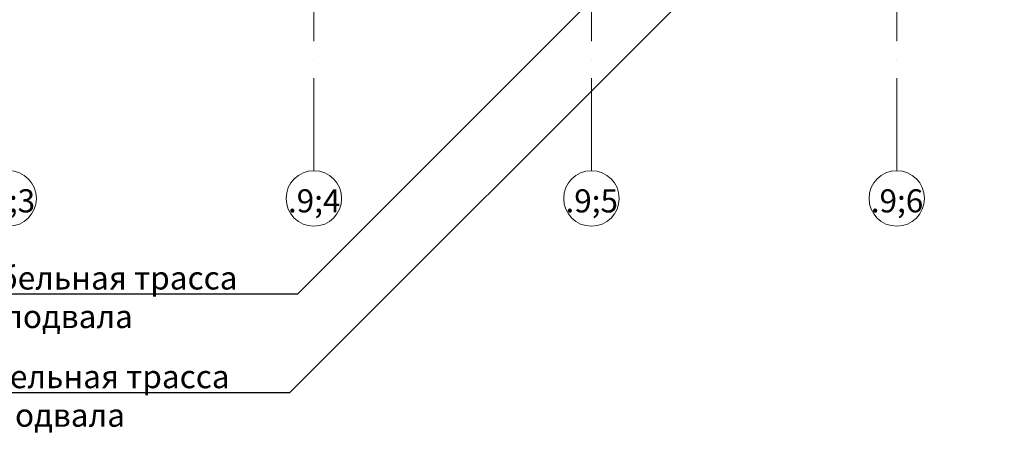
# Model space of a CAD drawing. Units: millimetres. Extents: x -282595 to 686484, y -59910 to 1005055.
# Drawn here: x 367347 to 377989, y 54555 to 59080 of the extents above; entities that cross this region are included whole.
import ezdxf
from ezdxf import colors
from ezdxf.entities.mleader import LeaderData, LeaderLine
from ezdxf.math import Vec2, Vec3

# ---------------------------------------------------------------- set-up
doc = ezdxf.new("R2010")
doc.units = ezdxf.units.MM
doc.linetypes.add('50_200_ШТРИХ_1Т_ш5_п1_п1_', pattern=[14000, 10000, -2000, 0, -2000])
for name, color, linetype, lineweight in [('S-GRID', 7, 'Continuous', 5), ('S-GRID-IDEN', 251, 'Continuous', 0), ('АР', 252, 'Continuous', 9), ('ТЕКСТ', 7, 'Continuous', 25)]:
    doc.layers.add(name, color=color, linetype=linetype, lineweight=lineweight)
doc.styles.add('ISOCPEUR_I', font='isocpeui.ttf', dxfattribs={"width": 0.9, "height": 250})
doc.styles.add('Текст', font='isocpeui.ttf')

# ---------------------------------------------------------------- blocks, each defined once
blk = doc.blocks.new('Ось сетки - Круг_Ø7-12754679-Этаж 02 для экспликации')
at = {"layer": 'S-GRID-IDEN', "lineweight": 20}
blk.add_circle((0, 0), 3, dxfattribs=at)
blk = doc.blocks.new('A$C0F2608A7')
at = {"layer": 'S-GRID', "color": 251, "linetype": '50_200_ШТРИХ_1Т_ш5_п1_п1_', "lineweight": 9, "ltscale": 0.1}
for p, q in [((10200, -2053), (10200, 23450)), ((13200, -2053), (13200, 23450)), ((16500, -2053), (16500, 23450))]:
    blk.add_line(p, q, dxfattribs=at)
at = {"lineweight": 5, "xscale": 99.99999999999993, "yscale": 99.99999999999993, "zscale": 99.99999999999993}
for p in [(6900, -2353), (10200, -2353), (13200, -2353), (16500, -2353)]:
    blk.add_blockref('Ось сетки - Круг_Ø7-12754679-Этаж 02 для экспликации', p, dxfattribs=at)
at = {"layer": 'S-GRID-IDEN', "char_height": 250, "attachment_point": 2, "line_spacing_factor": 1.149209, "style": 'ISOCPEUR_I'}
for s, insert, width in [('\\fISOCPEUR|b0|i1|c204|p34|;\\W.9;3', (6903, -2254), 191.22), ('\\fISOCPEUR|b0|i1|c204|p34|;\\W.9;4', (10203, -2254), 221.09), ('\\fISOCPEUR|b0|i1|c204|p34|;\\W.9;5', (13203, -2254), 191.22), ('\\fISOCPEUR|b0|i1|c204|p34|;\\W.9;6', (16503, -2254), 191.22)]:
    blk.add_mtext(s, dxfattribs=dict(at, insert=insert, width=width))
blk = doc.blocks.new('_None')

msp = doc.modelspace()

# ---------------------------------------------------------------- block references
at = {"layer": 'АР', "color": 0, "ltscale": 8}
msp.add_blockref('A$C0F2608A7', (360326.92, 59500.987), dxfattribs=at)

# ---------------------------------------------------------------- next in the draw order: leaders
at = {"layer": 'ТЕКСТ', "ltscale": 20}
ml = msp.add_multileader_mtext('Standard', dxfattribs=at)
ml.set_content('{\\fISOCPEUR|b0|i1|c204|p34;\\W1;Кабельная трасса из подвала}', color=256, style='Текст')
ml.set_leader_properties()
ml.set_arrow_properties(name='NONE')
ml.build(insert=Vec2(0, 0))
ml.multileader.update_dxf_attribs({"text_left_attachment_type": 6, "text_right_attachment_type": 6})
ctx = ml.context
ctx.base_point, ctx.char_height, ctx.landing_gap_size, ctx.plane_origin = Vec3(366620.053, 55046.545), 250, 0, Vec3(387692.542, 72475.06)
ctx.left_attachment, ctx.right_attachment = 6, 6
notes = []
notes.append((ctx, [(1, (1, 1, 0), (370264.028, 55046.545), (-1, 0), 677.497, [(0, [(387692.542, 72475.06)], 0, [])])]))
ctx.mtext.insert, ctx.mtext.width, ctx.mtext.flow_direction = Vec3(366620.053, 55346.545), 3460.22265, 5
ctx.mtext.has_bg_fill, ctx.mtext.bg_color, ctx.mtext.bg_scale_factor, ctx.mtext.bg_transparency, ctx.mtext.use_window_bg_color = 1, -1027028792, 1.5, 0, 1
for ctx, leaders in notes:
    for number, flags, end, landing, length, lines in leaders:
        leader = LeaderData()
        leader.index, (leader.has_last_leader_line, leader.has_dogleg_vector, leader.attachment_direction) = number, flags
        leader.last_leader_point, leader.dogleg_vector, leader.dogleg_length = Vec3(end), Vec3(landing), length
        for number, points, colour, breaks in lines:
            line = LeaderLine()
            line.index, line.vertices, line.color, line.breaks = number, Vec3.list(points), colors.encode_raw_color(colour), breaks
            leader.lines.append(line)
        ctx.leaders.append(leader)

# ---------------------------------------------------------------- next in the draw order: leaders
ml = msp.add_multileader_mtext('Standard', dxfattribs=at)
ml.set_content('{\\fISOCPEUR|b0|i1|c204|p34;\\W1;Кабельная трасса из подвала}', color=256, style='Текст')
ml.set_leader_properties()
ml.set_arrow_properties(name='NONE')
ml.build(insert=Vec2(0, 0))
ml.multileader.update_dxf_attribs({"text_left_attachment_type": 6, "text_right_attachment_type": 6})
ctx = ml.context
ctx.base_point, ctx.char_height, ctx.landing_gap_size, ctx.plane_origin = Vec3(366705.17, 56113.521), 250, 0, Vec3(382358.719, 68123.096)
ctx.left_attachment, ctx.right_attachment = 6, 6
notes = []
notes.append((ctx, [(1, (1, 1, 0), (370349.144, 56113.521), (-1, 0), 677.497, [(0, [(382358.719, 68123.096)], 0, [])])]))
ctx.mtext.insert, ctx.mtext.width, ctx.mtext.flow_direction = Vec3(366705.17, 56413.521), 3460.22265, 5
ctx.mtext.has_bg_fill, ctx.mtext.bg_color, ctx.mtext.bg_scale_factor, ctx.mtext.bg_transparency, ctx.mtext.use_window_bg_color = 1, -1027028792, 1.5, 0, 1
for ctx, leaders in notes:
    for number, flags, end, landing, length, lines in leaders:
        leader = LeaderData()
        leader.index, (leader.has_last_leader_line, leader.has_dogleg_vector, leader.attachment_direction) = number, flags
        leader.last_leader_point, leader.dogleg_vector, leader.dogleg_length = Vec3(end), Vec3(landing), length
        for number, points, colour, breaks in lines:
            line = LeaderLine()
            line.index, line.vertices, line.color, line.breaks = number, Vec3.list(points), colors.encode_raw_color(colour), breaks
            leader.lines.append(line)
        ctx.leaders.append(leader)

doc.saveas('drawing.dxf')
